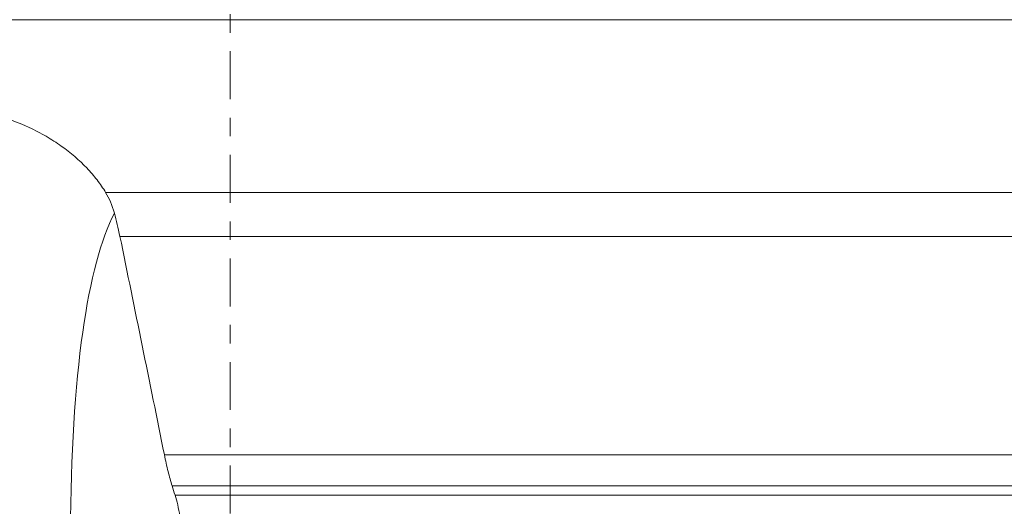
# Model space of a CAD drawing. Units: millimetres. Extents: x -43 to 64, y -62 to 28.
# Drawn here: x -5 to 18, y -27 to -16 of the extents above; entities that cross this region are included whole.
import ezdxf

# ---------------------------------------------------------------- set-up
doc = ezdxf.new("R2010")
doc.units = ezdxf.units.MM
doc.linetypes.add('CENTER', pattern=[47.5, 22, -8.5, 8.5, -8.5])
doc.layers.add('1', color=4, linetype='CONTINUOUS')
doc.layers.add('SK4', color=2, linetype='CENTER')

msp = doc.modelspace()

# ---------------------------------------------------------------- linework, layer by layer
at = {"layer": '1', "lineweight": 18}
for p, q in [((27.871, -15.651), (-27.871, -15.651)), ((-2.853, -19.613), (28.532, -19.613)), ((27.103, -20.621), (-2.525, -20.621)), ((21.678, -25.628), (-1.506, -25.628)), ((21.103, -26.339), (-1.328, -26.339)), ((20.932, -26.551), (-1.262, -26.551))]:
    msp.add_line(p, q, dxfattribs=at)
for points, knots in [([(-9.71, -17.925), (-9.536, -17.87), (-9.358, -17.82), (-8.997, -17.733), (-8.812, -17.695), (-8.26, -17.603), (-7.894, -17.568), (-7.347, -17.555), (-7.165, -17.557), (-6.809, -17.574), (-6.634, -17.589), (-6.291, -17.63), (-6.123, -17.657), (-5.793, -17.722), (-5.631, -17.761), (-5.165, -17.892), (-4.876, -17.999), (-4.472, -18.187), (-4.342, -18.254), (-4.097, -18.396), (-3.981, -18.471), (-3.651, -18.704), (-3.457, -18.872), (-3.201, -19.14), (-3.123, -19.232), (-2.978, -19.42), (-2.912, -19.516), (-2.853, -19.613)], [0, 0, 0, 0, 0.0625, 0.0625, 0.125, 0.125, 0.25, 0.25, 0.3125, 0.3125, 0.375, 0.375, 0.4375, 0.4375, 0.5, 0.5, 0.625, 0.625, 0.6875, 0.6875, 0.75, 0.75, 0.875, 0.875, 0.9375, 0.9375, 1, 1, 1, 1]), ([(-3.415, -33.082), (-3.583, -31.102), (-3.75, -27.201), (-3.464, -22.552), (-2.958, -20.668), (-2.651, -20.09)], [0, 0, 0, 0, 0.336529, 0.673057, 1, 1, 1, 1]), ([(-2.651, -20.09), (-2.628, -20.171), (-2.607, -20.256), (-2.565, -20.433), (-2.544, -20.525), (-2.525, -20.621)], [0, 0, 0, 0, 0.5, 0.5, 1, 1, 1, 1]), ([(-1.328, -26.339), (-1.36, -26.237), (-1.391, -26.127), (-1.435, -25.948), (-1.45, -25.885), (-1.479, -25.759), (-1.493, -25.694), (-1.506, -25.628)], [0, 0, 0, 0, 0.5, 0.5, 0.75, 0.75, 1, 1, 1, 1]), ([(-1.059, -27.612), (-1.064, -27.563), (-1.07, -27.513), (-1.083, -27.414), (-1.09, -27.365), (-1.111, -27.219), (-1.127, -27.125), (-1.162, -26.944), (-1.181, -26.857), (-1.22, -26.695), (-1.241, -26.62), (-1.262, -26.551)], [0, 0, 0, 0, 0.125, 0.125, 0.25, 0.25, 0.5, 0.5, 0.75, 0.75, 1, 1, 1, 1])]:
    msp.add_open_spline(points, degree=3, knots=knots, dxfattribs=at)
for points in [[(-2.853, -19.613), (-2.772, -19.745), (-2.703, -19.902), (-2.651, -20.09)], [(-1.506, -25.628), (-1.845, -23.956), (-2.184, -22.287), (-2.525, -20.621)], [(-1.262, -26.551), (-1.284, -26.481), (-1.306, -26.41), (-1.328, -26.339)]]:
    msp.add_open_spline(points, degree=3, dxfattribs=at)
at = {"layer": 'SK4', "lineweight": 18, "ltscale": 0.05}
msp.add_line((0, 5), (0, -50), dxfattribs=at)

doc.saveas('drawing.dxf')
